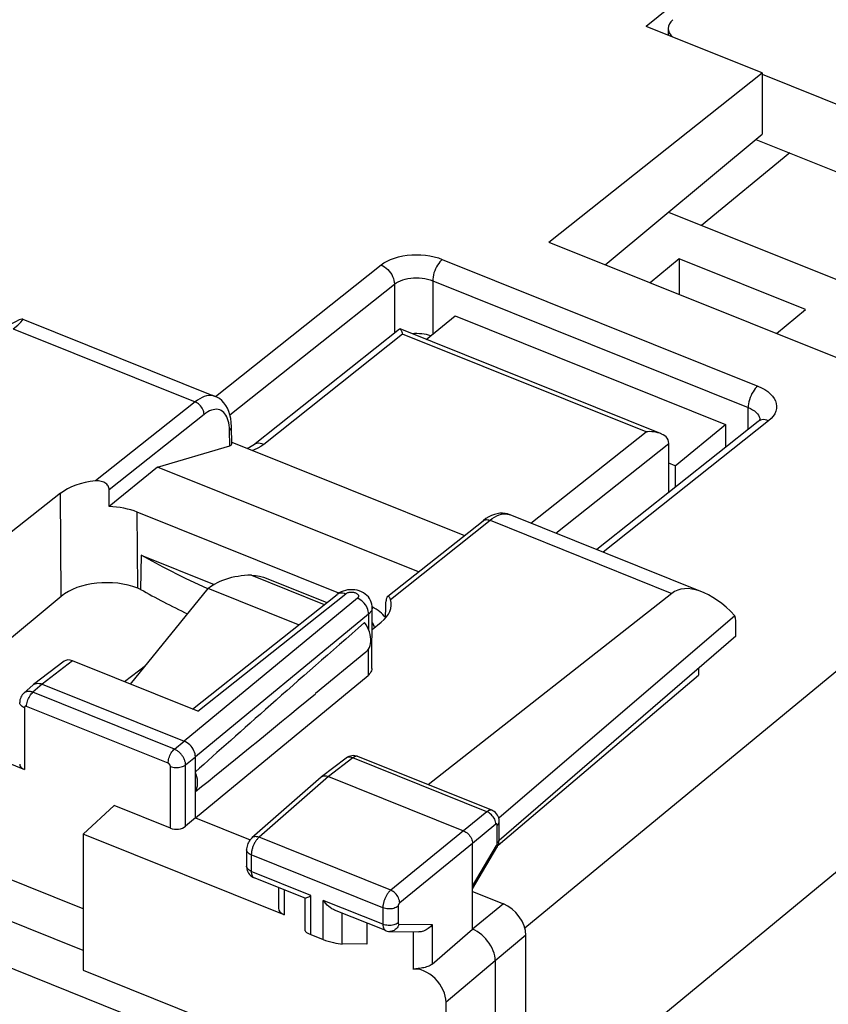
# Model space of a CAD drawing. Units: millimetres. Extents: x 103.2 to 181.5, y 70.4 to 145.9.
# Drawn here: x 151.9 to 166.6, y 108.5 to 126.4 of the extents above; entities that cross this region are included whole.
import ezdxf

# ---------------------------------------------------------------- set-up
doc = ezdxf.new("R2010")
doc.units = ezdxf.units.MM
doc.header["$LTSCALE"] = 16.335
doc.layers.get('0').update_dxf_attribs({"linetype": 'CONTINUOUS'})
for name, color, linetype in [('ASSI', 7, 'CONTINUOUS'), ('DRAFT', 7, 'CONTINUOUS'), ('RACCORDO', 7, 'CONTINUOUS')]:
    doc.layers.add(name, color=color, linetype=linetype)

msp = doc.modelspace()

# ---------------------------------------------------------------- linework, layer by layer
at = {"color": 7, "linetype": 'CONTINUOUS'}
for p, q in [((159.293, 120.56), (159.819, 120.99)), ((159.819, 120.99), (164.734, 119.016)), ((163.816, 118.264), (164.734, 119.016)), ((164.734, 119.016), (164.734, 118.601)), ((163.816, 118.264), (163.701, 118.31)), ((163.816, 118.264), (163.816, 117.872)), ((160.598, 111.368), (164.243, 114.456)), ((150.342, 113.405), (151.989, 112.744))]:
    msp.add_line(p, q, dxfattribs=at)
at = {"color": 253, "linetype": 'CONTINUOUS'}
msp.add_line((151.989, 113.867), (151.989, 112.744), dxfattribs=at)
at = {"color": 7, "linetype": 'CONTINUOUS'}
msp.add_ellipse((152.103, 112.846), major_axis=(0.2, 0.008), ratio=0.608157, start_param=3.117973, end_param=4.07775, dxfattribs=at)
at = {"layer": 'ASSI', "color": 7, "linetype": 'CONTINUOUS'}
for p, q in [((165.899, 123.951), (164.292, 122.634)), ((163.694, 122.874), (170.079, 120.31)), ((163.891, 122.025), (163.362, 121.592)), ((163.891, 122.025), (163.891, 121.379)), ((166.185, 121.103), (163.891, 122.025)), ((165.656, 120.67), (166.185, 121.103)), ((151.959, 120.931), (155.457, 119.526)), ((155.757, 118.661), (155.752, 118.974)), ((155.757, 118.694), (159.985, 116.996)), ((154.405, 118.242), (155.721, 118.628)), ((154.405, 118.242), (153.528, 117.524)), ((159.154, 116.335), (154.405, 118.242)), ((152.643, 117.764), (151.75, 117.055)), ((157.702, 115.95), (154.039, 117.421)), ((158.596, 115.892), (160.324, 117.265)), ((160.378, 117.304), (160.324, 117.265)), ((160.811, 117.376), (164.309, 115.971)), ((154.111, 116.638), (154.099, 116.018)), ((154.111, 116.638), (155.436, 116.107)), ((154.099, 116.018), (154.049, 116.038)), ((152.657, 115.89), (151.332, 114.788)), ((155.047, 113.842), (157.671, 115.928)), ((163.756, 115.946), (159.327, 112.467)), ((158.303, 114.578), (158.31, 115.688)), ((164.903, 115.539), (160.61, 111.857)), ((158.307, 115.289), (158.474, 115.422)), ((164.921, 115.167), (164.921, 115.347)), ((164.921, 115.167), (160.617, 111.452)), ((152.711, 114.711), (152.157, 114.287)), ((155.143, 113.804), (152.865, 114.719)), ((158.194, 114.875), (157.282, 114.124)), ((164.243, 114.581), (164.243, 114.456)), ((155.097, 111.867), (158.235, 114.455)), ((152.151, 114.282), (151.98, 114.133)), ((152.151, 114.282), (152.156, 114.287)), ((152.312, 114.296), (154.892, 113.26)), ((155.097, 111.867), (155.097, 112.973)), ((157.834, 112.949), (157.389, 112.609)), ((160.483, 112.003), (158.048, 112.981)), ((157.385, 112.606), (156.123, 111.501)), ((157.385, 112.606), (157.389, 112.609)), ((157.514, 112.617), (159.971, 111.63)), ((155.097, 111.867), (154.919, 111.713)), ((155.097, 111.867), (156.092, 111.467)), ((160.618, 111.473), (160.618, 111.795)), ((160.135, 109.844), (160.135, 111.4)), ((160.135, 110.575), (160.577, 111.324)), ((160.617, 111.445), (160.618, 111.467)), ((160.618, 111.467), (160.618, 111.473)), ((156.027, 111.286), (156.027, 110.986)), ((157.094, 110.403), (156.163, 110.777)), ((156.605, 110.599), (156.605, 110.226)), ((160.135, 110.53), (160.694, 110.305)), ((157.09, 109.813), (157.09, 110.403)), ((158.555, 109.817), (157.624, 110.19)), ((158.21, 109.955), (158.21, 109.567)), ((157.196, 109.746), (157.42, 109.656)), ((158.631, 109.801), (159.158, 109.793)), ((159.397, 109.208), (160.135, 109.844)), ((161.104, 107.005), (161.104, 109.731)), ((158.21, 109.567), (157.766, 109.573)), ((160.544, 109.27), (160.544, 106.894)), ((159.146, 109.127), (159.052, 109.117))]:
    msp.add_line(p, q, dxfattribs=at)
at = {"layer": 'ASSI', "color": 253, "linetype": 'CONTINUOUS'}
for p, q in [((151.786, 120.754), (155.092, 119.426)), ((155.092, 119.426), (153.28, 117.988)), ((155.253, 119.198), (153.53, 117.829)), ((155.709, 119), (155.702, 119.043)), ((155.721, 118.628), (155.716, 118.907)), ((152.657, 115.89), (152.643, 117.764)), ((154.049, 116.038), (154.039, 117.421)), ((158.641, 115.835), (160.451, 117.274)), ((160.451, 117.274), (163.756, 115.946)), ((158.04, 115.856), (154.892, 113.26)), ((155.143, 113.804), (157.829, 115.939)), ((157.671, 115.928), (157.676, 115.932)), ((158.245, 115.569), (155.097, 112.973)), ((158.245, 115.569), (158.243, 115.289)), ((158.239, 114.926), (158.235, 114.455)), ((152.865, 114.719), (152.312, 114.296)), ((152.312, 114.296), (152.142, 114.147)), ((154.714, 113.115), (152.142, 114.147)), ((154.601, 112.858), (152.029, 113.891)), ((154.714, 113.115), (154.892, 113.26)), ((154.919, 112.828), (155.097, 112.973)), ((157.957, 112.956), (157.514, 112.617)), ((160.393, 111.978), (157.957, 112.956)), ((158.048, 112.981), (158.045, 112.982)), ((154.642, 111.678), (154.642, 112.801)), ((154.919, 111.713), (154.919, 112.828)), ((157.514, 112.617), (156.253, 111.512)), ((160.393, 111.978), (159.971, 111.63)), ((160.557, 111.748), (160.135, 111.4)), ((160.584, 111.409), (160.584, 111.73)), ((158.646, 110.551), (156.253, 111.512)), ((159.971, 111.63), (158.646, 110.551)), ((160.135, 111.4), (158.81, 110.322)), ((160.135, 110.623), (160.57, 111.362)), ((160.584, 111.404), (160.584, 111.409)), ((160.618, 111.467), (160.618, 111.473)), ((158.504, 110.231), (156.113, 111.192)), ((156.113, 111.192), (156.113, 110.892)), ((156.028, 110.98), (156.027, 110.986)), ((157.196, 110.456), (156.113, 110.892)), ((156.712, 110.557), (156.712, 110.104)), ((157.196, 109.746), (157.196, 110.456)), ((158.504, 109.931), (157.42, 110.366)), ((157.42, 109.656), (157.42, 110.366)), ((158.781, 110.258), (158.781, 109.958)), ((160.694, 110.305), (160.135, 109.844)), ((157.766, 109.573), (157.766, 110.133)), ((158.504, 110.231), (158.504, 109.931)), ((158.795, 109.934), (159.397, 109.925)), ((159.397, 109.925), (159.397, 109.208)), ((159.052, 109.795), (159.052, 109.117)), ((161.104, 109.731), (160.544, 109.27)), ((160.544, 109.27), (159.652, 108.513))]:
    msp.add_line(p, q, dxfattribs=at)
for points in [[(155.457, 119.526), (155.446, 119.53), (155.412, 119.539), (155.376, 119.542), (155.338, 119.541), (155.299, 119.534), (155.259, 119.523), (155.218, 119.506), (155.176, 119.484), (155.134, 119.457), (155.092, 119.426)], [(155.253, 119.198), (155.252, 119.22), (155.248, 119.242), (155.241, 119.265), (155.232, 119.288), (155.22, 119.311), (155.206, 119.332), (155.19, 119.353), (155.172, 119.372), (155.154, 119.389), (155.134, 119.404), (155.113, 119.416), (155.092, 119.426)], [(155.702, 119.043), (155.693, 119.083), (155.681, 119.12), (155.667, 119.154), (155.65, 119.184), (155.631, 119.211), (155.611, 119.235), (155.588, 119.254), (155.564, 119.269), (155.538, 119.28), (155.51, 119.288), (155.481, 119.291), (155.451, 119.29), (155.419, 119.284), (155.387, 119.275), (155.354, 119.261), (155.321, 119.244), (155.288, 119.223), (155.253, 119.198)], [(155.716, 118.907), (155.714, 118.955), (155.709, 119)], [(155.716, 118.907), (155.729, 118.92), (155.74, 118.934), (155.747, 118.948), (155.751, 118.963), (155.752, 118.973)], [(160.324, 117.265), (160.335, 117.272), (160.352, 117.28), (160.369, 117.285), (160.389, 117.286), (160.409, 117.285), (160.43, 117.281), (160.451, 117.274)], [(160.451, 117.274), (160.493, 117.305), (160.535, 117.332), (160.576, 117.354), (160.617, 117.371), (160.657, 117.383), (160.695, 117.39), (160.732, 117.391), (160.767, 117.388)], [(160.767, 117.388), (160.8, 117.379), (160.811, 117.376)], [(157.829, 115.939), (157.838, 115.945), (157.847, 115.951), (157.857, 115.955), (157.868, 115.959), (157.88, 115.963), (157.892, 115.966), (157.905, 115.968), (157.918, 115.969), (157.931, 115.969), (157.944, 115.969), (157.958, 115.968), (157.971, 115.966), (157.983, 115.963), (157.995, 115.96), (158.007, 115.956), (158.017, 115.951), (158.027, 115.946), (158.036, 115.94), (158.043, 115.934), (158.05, 115.927), (158.055, 115.921), (158.058, 115.913), (158.061, 115.906), (158.062, 115.898), (158.062, 115.891), (158.06, 115.883), (158.057, 115.876), (158.053, 115.869), (158.047, 115.863), (158.04, 115.856)], [(157.686, 115.938), (157.706, 115.947), (157.728, 115.953), (157.752, 115.955), (157.777, 115.954), (157.803, 115.948), (157.829, 115.939)], [(158.245, 115.569), (158.244, 115.597), (158.239, 115.625), (158.23, 115.654), (158.218, 115.683), (158.204, 115.712), (158.186, 115.739), (158.166, 115.765), (158.144, 115.788), (158.119, 115.81), (158.094, 115.828), (158.067, 115.844), (158.04, 115.856)], [(158.31, 115.688), (158.309, 115.673), (158.304, 115.651), (158.295, 115.629), (158.282, 115.608), (158.265, 115.588), (158.245, 115.569)], [(152.142, 114.147), (152.132, 114.151), (152.122, 114.154), (152.111, 114.157), (152.1, 114.16), (152.089, 114.161), (152.078, 114.162), (152.067, 114.163), (152.056, 114.163), (152.046, 114.162), (152.035, 114.16), (152.025, 114.157), (152.015, 114.154), (152.005, 114.15), (151.996, 114.145), (151.988, 114.139), (151.981, 114.133)], [(152.029, 113.891), (152.03, 113.913), (152.033, 113.936), (152.038, 113.96), (152.045, 113.985), (152.053, 114.009), (152.062, 114.033), (152.073, 114.056), (152.086, 114.078), (152.099, 114.099), (152.113, 114.117), (152.127, 114.134), (152.142, 114.147)], [(151.989, 113.867), (151.968, 113.876), (151.95, 113.887), (151.935, 113.899), (151.922, 113.912), (151.913, 113.926), (151.907, 113.94), (151.904, 113.955), (151.903, 113.961)], [(152.029, 113.891), (152.027, 113.892), (152.025, 113.893), (152.023, 113.893), (152.021, 113.894), (152.019, 113.894), (152.017, 113.894), (152.015, 113.895), (152.012, 113.894), (152.01, 113.894), (152.008, 113.894), (152.006, 113.893), (152.004, 113.893), (152.002, 113.892), (152, 113.891), (151.999, 113.89), (151.997, 113.889), (151.996, 113.887), (151.994, 113.886), (151.993, 113.884), (151.992, 113.882), (151.991, 113.88), (151.99, 113.878), (151.99, 113.876), (151.989, 113.874), (151.989, 113.872), (151.989, 113.869), (151.989, 113.867)], [(154.601, 112.858), (154.602, 112.88), (154.605, 112.904), (154.61, 112.928), (154.616, 112.952), (154.624, 112.976), (154.634, 113), (154.645, 113.023), (154.657, 113.045), (154.671, 113.066), (154.685, 113.084), (154.699, 113.101), (154.714, 113.115)], [(154.919, 112.828), (154.918, 112.838), (154.917, 112.849), (154.916, 112.861), (154.914, 112.873), (154.911, 112.885), (154.907, 112.898), (154.903, 112.91), (154.898, 112.923), (154.893, 112.936), (154.886, 112.949), (154.879, 112.962), (154.872, 112.974), (154.864, 112.987), (154.856, 112.999), (154.847, 113.011), (154.837, 113.022), (154.827, 113.033), (154.817, 113.044), (154.807, 113.054), (154.796, 113.064), (154.784, 113.073), (154.773, 113.081), (154.761, 113.089), (154.75, 113.097), (154.738, 113.103), (154.726, 113.109), (154.714, 113.115)], [(157.957, 112.956), (157.936, 112.963), (157.915, 112.968), (157.895, 112.969), (157.876, 112.967), (157.858, 112.963), (157.842, 112.955), (157.834, 112.949)], [(158.045, 112.982), (158.038, 112.984), (158.031, 112.985), (158.023, 112.985), (158.015, 112.984), (158.007, 112.983), (157.999, 112.98), (157.991, 112.977), (157.983, 112.973), (157.974, 112.968), (157.966, 112.962), (157.957, 112.956)], [(154.642, 112.801), (154.642, 112.803), (154.642, 112.805), (154.642, 112.808), (154.641, 112.81), (154.641, 112.813), (154.64, 112.815), (154.639, 112.818), (154.638, 112.82), (154.637, 112.823), (154.636, 112.825), (154.634, 112.828), (154.633, 112.831), (154.631, 112.833), (154.63, 112.835), (154.628, 112.838), (154.626, 112.84), (154.624, 112.842), (154.622, 112.844), (154.62, 112.846), (154.618, 112.848), (154.615, 112.85), (154.613, 112.852), (154.611, 112.853), (154.608, 112.855), (154.606, 112.856), (154.604, 112.857), (154.601, 112.858)], [(154.642, 112.801), (154.664, 112.793), (154.688, 112.787), (154.713, 112.783), (154.738, 112.781), (154.764, 112.78), (154.79, 112.782), (154.815, 112.785), (154.839, 112.791), (154.862, 112.798), (154.883, 112.806), (154.902, 112.816), (154.919, 112.828)], [(160.483, 112.003), (160.478, 112.005), (160.471, 112.006), (160.464, 112.007), (160.457, 112.007), (160.45, 112.006), (160.442, 112.004), (160.434, 112.002), (160.426, 111.998), (160.418, 111.994), (160.41, 111.99), (160.401, 111.984), (160.393, 111.978)], [(160.557, 111.748), (160.556, 111.77), (160.552, 111.793), (160.545, 111.816), (160.536, 111.839), (160.524, 111.862), (160.51, 111.884), (160.493, 111.904), (160.476, 111.923), (160.456, 111.94), (160.436, 111.955), (160.415, 111.968), (160.393, 111.978)], [(160.569, 111.754), (160.568, 111.754), (160.566, 111.753), (160.565, 111.753), (160.563, 111.752), (160.562, 111.751), (160.56, 111.75), (160.558, 111.749), (160.557, 111.748)], [(160.584, 111.73), (160.584, 111.733), (160.584, 111.735), (160.584, 111.737), (160.584, 111.739), (160.583, 111.74), (160.583, 111.742), (160.582, 111.744), (160.582, 111.746), (160.581, 111.747), (160.58, 111.748), (160.579, 111.75), (160.578, 111.751), (160.577, 111.752), (160.576, 111.753), (160.575, 111.753), (160.573, 111.754), (160.572, 111.754), (160.571, 111.754), (160.569, 111.754)], [(160.584, 111.73), (160.597, 111.743), (160.607, 111.757), (160.614, 111.771), (160.618, 111.786), (160.618, 111.795)], [(156.253, 111.512), (156.246, 111.506), (156.239, 111.499), (156.232, 111.492), (156.224, 111.484), (156.217, 111.475), (156.209, 111.466), (156.202, 111.455), (156.194, 111.445), (156.187, 111.433), (156.18, 111.421), (156.173, 111.409), (156.166, 111.396), (156.16, 111.383), (156.154, 111.369), (156.148, 111.356), (156.142, 111.342), (156.137, 111.328), (156.133, 111.313), (156.129, 111.299), (156.125, 111.285), (156.122, 111.271), (156.119, 111.257), (156.117, 111.244), (156.115, 111.23), (156.114, 111.217), (156.113, 111.204), (156.113, 111.192)], [(156.253, 111.512), (156.231, 111.519), (156.21, 111.523), (156.189, 111.524), (156.17, 111.523), (156.152, 111.518), (156.136, 111.51), (156.123, 111.501)], [(160.57, 111.362), (160.573, 111.367), (160.576, 111.372)], [(160.57, 111.362), (160.576, 111.35), (160.579, 111.339), (160.579, 111.33), (160.577, 111.324)], [(160.576, 111.372), (160.578, 111.377), (160.58, 111.382), (160.581, 111.388), (160.583, 111.393), (160.583, 111.399), (160.584, 111.404)], [(160.584, 111.409), (160.597, 111.422), (160.607, 111.435), (160.614, 111.45), (160.618, 111.464)], [(156.113, 111.192), (156.092, 111.201), (156.074, 111.212), (156.059, 111.224), (156.047, 111.237), (156.037, 111.25), (156.031, 111.265), (156.028, 111.28), (156.027, 111.286)], [(156.113, 110.892), (156.092, 110.901), (156.074, 110.912), (156.059, 110.924), (156.047, 110.937), (156.037, 110.95), (156.031, 110.965), (156.028, 110.979)], [(156.113, 110.892), (156.113, 110.882), (156.113, 110.872), (156.114, 110.862), (156.116, 110.852), (156.117, 110.843), (156.12, 110.834), (156.122, 110.825), (156.126, 110.817), (156.129, 110.809), (156.134, 110.802), (156.139, 110.795), (156.144, 110.79), (156.149, 110.785), (156.156, 110.781), (156.163, 110.777)], [(158.646, 110.551), (158.638, 110.545), (158.631, 110.538), (158.623, 110.53), (158.615, 110.521), (158.608, 110.512), (158.6, 110.502), (158.592, 110.492), (158.585, 110.481), (158.577, 110.469), (158.57, 110.457), (158.563, 110.444), (158.556, 110.431), (158.55, 110.418), (158.544, 110.405), (158.538, 110.391), (158.533, 110.378), (158.528, 110.364), (158.524, 110.35), (158.52, 110.336), (158.516, 110.323), (158.513, 110.309), (158.51, 110.295), (158.508, 110.282), (158.506, 110.269), (158.505, 110.256), (158.504, 110.243), (158.504, 110.231)], [(158.81, 110.322), (158.808, 110.343), (158.804, 110.366), (158.796, 110.389), (158.787, 110.412), (158.775, 110.434), (158.761, 110.456), (158.745, 110.477), (158.727, 110.496), (158.708, 110.513), (158.688, 110.528), (158.667, 110.541), (158.646, 110.551)], [(158.781, 110.258), (158.764, 110.246), (158.745, 110.236), (158.724, 110.228), (158.701, 110.221), (158.677, 110.215), (158.652, 110.212), (158.626, 110.211), (158.6, 110.211), (158.575, 110.213), (158.55, 110.218), (158.526, 110.224), (158.504, 110.231)], [(158.81, 110.322), (158.808, 110.32), (158.807, 110.319), (158.805, 110.317), (158.803, 110.316), (158.802, 110.314), (158.8, 110.312), (158.799, 110.31), (158.797, 110.308), (158.796, 110.305), (158.794, 110.303), (158.793, 110.3), (158.791, 110.298), (158.79, 110.295), (158.789, 110.292), (158.788, 110.29), (158.787, 110.287), (158.786, 110.284), (158.785, 110.282), (158.784, 110.279), (158.783, 110.276), (158.783, 110.273), (158.782, 110.271), (158.782, 110.268), (158.781, 110.265), (158.781, 110.263), (158.781, 110.26), (158.781, 110.258)], [(158.781, 109.958), (158.764, 109.946), (158.745, 109.936), (158.724, 109.928), (158.701, 109.921), (158.677, 109.915), (158.652, 109.912), (158.626, 109.911), (158.6, 109.911), (158.575, 109.913), (158.55, 109.917), (158.526, 109.923), (158.504, 109.931)], [(158.504, 109.931), (158.505, 109.908), (158.508, 109.887), (158.513, 109.868), (158.52, 109.852), (158.528, 109.838), (158.538, 109.827), (158.549, 109.819), (158.555, 109.817)], [(158.795, 109.934), (158.786, 109.91), (158.775, 109.888), (158.761, 109.867), (158.745, 109.849), (158.727, 109.834), (158.707, 109.821), (158.686, 109.811), (158.665, 109.805), (158.642, 109.802), (158.631, 109.801)], [(158.781, 109.958), (158.781, 109.953), (158.782, 109.949), (158.782, 109.945), (158.784, 109.942), (158.786, 109.939), (158.788, 109.937), (158.79, 109.935), (158.793, 109.934), (158.795, 109.934)]]:
    msp.add_lwpolyline(points, dxfattribs=at)
at = {"layer": 'ASSI', "color": 7, "linetype": 'CONTINUOUS'}
for points in [[(155.752, 118.973), (155.748, 119.054), (155.738, 119.124), (155.724, 119.19), (155.704, 119.253), (155.68, 119.31), (155.65, 119.363), (155.615, 119.409), (155.576, 119.45), (155.533, 119.485), (155.487, 119.512), (155.457, 119.526)], [(153.53, 117.829), (153.528, 117.847), (153.525, 117.864), (153.519, 117.881), (153.51, 117.897), (153.499, 117.914), (153.485, 117.929), (153.47, 117.942), (153.452, 117.954), (153.432, 117.965), (153.411, 117.974), (153.387, 117.981), (153.362, 117.986), (153.336, 117.989), (153.309, 117.99), (153.28, 117.988)], [(160.812, 117.375), (160.77, 117.389), (160.725, 117.399), (160.679, 117.402), (160.631, 117.401), (160.581, 117.393), (160.531, 117.38), (160.481, 117.361)], [(160.481, 117.361), (160.43, 117.336), (160.378, 117.304)], [(155.325, 116.027), (154.918, 116.218), (154.508, 116.424), (154.111, 116.638)], [(157.744, 115.973), (157.709, 115.954), (157.676, 115.932), (157.671, 115.928)], [(157.907, 116.012), (157.864, 116.008), (157.822, 116), (157.782, 115.988), (157.744, 115.973)], [(158.31, 115.688), (158.309, 115.713), (158.304, 115.748), (158.294, 115.783), (158.28, 115.817), (158.262, 115.85), (158.24, 115.88), (158.213, 115.908), (158.184, 115.933), (158.151, 115.955), (158.115, 115.974), (158.076, 115.989), (158.035, 116.001), (157.993, 116.008), (157.95, 116.012), (157.907, 116.012)], [(158.587, 115.884), (158.584, 115.881), (158.578, 115.874), (158.573, 115.864), (158.569, 115.852), (158.566, 115.839), (158.564, 115.825), (158.562, 115.808)], [(158.641, 115.835), (158.636, 115.851), (158.63, 115.863), (158.624, 115.873), (158.617, 115.881), (158.61, 115.886), (158.603, 115.888), (158.596, 115.888), (158.59, 115.886), (158.587, 115.884)], [(158.195, 114.876), (158.2, 114.881), (158.224, 114.905), (158.243, 114.932), (158.259, 114.963), (158.272, 114.997), (158.28, 115.034), (158.284, 115.073), (158.284, 115.114), (158.28, 115.156), (158.272, 115.2), (158.259, 115.244), (158.243, 115.287), (158.224, 115.331), (158.2, 115.373), (158.173, 115.416)], [(158.303, 114.578), (158.302, 114.564), (158.296, 114.54), (158.287, 114.517), (158.274, 114.495), (158.257, 114.475), (158.235, 114.455)], [(152.156, 114.287), (152.167, 114.294), (152.187, 114.304)], [(152.187, 114.304), (152.21, 114.31), (152.234, 114.312), (152.259, 114.31), (152.285, 114.305), (152.312, 114.296)], [(151.981, 114.133), (151.966, 114.12), (151.95, 114.101), (151.936, 114.08), (151.924, 114.057), (151.915, 114.033), (151.908, 114.008), (151.904, 113.982), (151.903, 113.961)], [(155.097, 112.973), (155.095, 113), (155.09, 113.029), (155.082, 113.057), (155.07, 113.086), (155.055, 113.114), (155.037, 113.142), (155.017, 113.167), (154.995, 113.191), (154.971, 113.213), (154.945, 113.232), (154.919, 113.247), (154.892, 113.26)], [(157.915, 112.989), (157.888, 112.981), (157.863, 112.969), (157.84, 112.954), (157.834, 112.949)], [(158.049, 112.981), (158.024, 112.989), (157.997, 112.994), (157.97, 112.996), (157.942, 112.995), (157.915, 112.989)], [(155.097, 112.344), (155.113, 112.376), (155.125, 112.41), (155.133, 112.446), (155.137, 112.485), (155.137, 112.527), (155.133, 112.569), (155.125, 112.612), (155.113, 112.656), (155.097, 112.701)], [(157.389, 112.609), (157.398, 112.615), (157.414, 112.623), (157.432, 112.628)], [(157.432, 112.628), (157.451, 112.629), (157.471, 112.628), (157.492, 112.624), (157.514, 112.617)], [(160.618, 111.795), (160.618, 111.808), (160.615, 111.836), (160.609, 111.864), (160.599, 111.891), (160.586, 111.916), (160.569, 111.939), (160.55, 111.96), (160.527, 111.979), (160.503, 111.994), (160.483, 112.003)], [(156.123, 111.501), (156.121, 111.498), (156.103, 111.481), (156.087, 111.462), (156.073, 111.441), (156.06, 111.419), (156.05, 111.397), (156.041, 111.373), (156.035, 111.349), (156.03, 111.324), (156.028, 111.3), (156.027, 111.286)], [(159.971, 111.63), (159.992, 111.62), (160.013, 111.607), (160.034, 111.592), (160.053, 111.575), (160.071, 111.556), (160.087, 111.535), (160.101, 111.513), (160.113, 111.491), (160.122, 111.468), (160.129, 111.445), (160.133, 111.422), (160.135, 111.4)], [(160.577, 111.324), (160.586, 111.341), (160.595, 111.361), (160.603, 111.382), (160.609, 111.403)], [(160.609, 111.403), (160.614, 111.424), (160.617, 111.445)], [(156.027, 110.986), (156.029, 110.959), (156.033, 110.933), (156.04, 110.908), (156.05, 110.884), (156.063, 110.86)], [(156.063, 110.86), (156.078, 110.839), (156.097, 110.819), (156.117, 110.803)], [(156.117, 110.803), (156.139, 110.789), (156.163, 110.777)], [(157.091, 110.405), (157.093, 110.405), (157.1, 110.406), (157.111, 110.41), (157.123, 110.416), (157.139, 110.424), (157.156, 110.433), (157.175, 110.444), (157.196, 110.456)], [(157.624, 110.19), (157.607, 110.198), (157.578, 110.214), (157.548, 110.234), (157.52, 110.256), (157.493, 110.281), (157.468, 110.308), (157.443, 110.337), (157.42, 110.366)], [(159.397, 109.925), (159.383, 109.906), (159.367, 109.887), (159.349, 109.87), (159.33, 109.855), (159.31, 109.84), (159.288, 109.828), (159.267, 109.817), (159.244, 109.808), (159.221, 109.801), (159.199, 109.796), (159.176, 109.794), (159.158, 109.793)], [(158.555, 109.817), (158.559, 109.815), (158.582, 109.808), (158.606, 109.803), (158.631, 109.801)], [(160.544, 109.27), (160.542, 109.313), (160.536, 109.358), (160.524, 109.404), (160.509, 109.45), (160.489, 109.497), (160.465, 109.542), (160.438, 109.586), (160.408, 109.627), (160.375, 109.667), (160.339, 109.705), (160.301, 109.741), (160.26, 109.772), (160.219, 109.8), (160.177, 109.824), (160.135, 109.844)], [(159.397, 109.208), (159.381, 109.195), (159.363, 109.183), (159.342, 109.173), (159.321, 109.163), (159.298, 109.155), (159.273, 109.148), (159.248, 109.142), (159.223, 109.138), (159.197, 109.133), (159.171, 109.13), (159.146, 109.127)]]:
    msp.add_lwpolyline(points, dxfattribs=at)
for centre, major_axis, ratio, start_param, end_param in [((150.957, 120.255), (1.005, 0.673), 0.065256, -0.645321, 0.651878), ((155.557, 118.694), (0.2, -0.038), 0.317101, -0.554841, 0.06703), ((153.462, 117.434), (1, -0.012), 0.561838, 1.760232, 2.537377), ((153.081, 167.133), (0.085, 95.923), 0.005977, -2.114332, -2.110617), ((153.466, 116.951), (1, 0), 0.573946, 0.960506, 1.508262), ((153.476, 115.56), (1, 0.006), 0.579961, 0.956903, 2.527014), ((164.565, 114.79), (-0.786, 1.173), 0.519145, 5.025328, 6.322527), ((164.585, 122.272), (14.995, 0.093), 0.579418, -2.348764, -2.27185), ((157.655, 115.75), (1, -0.012), 0.561598, 5.679956, 6.457102), ((159.812, 164.429), (3.362, 94.607), 0.005881, -2.11406, -2.110345), ((157.634, 115.277), (1.001, 0), 0.573207, 0.411601, 0.829415), ((164.362, 114.872), (0.361, 0.933), 0.458076, -0.869329, -0.613185), ((168.043, 123.531), (14.725, 12.526), 0.01476, 2.292772, 2.63226), ((152.869, 114.517), (-0.163, 0.19), 0.655396, -0.897493, -0.034983), ((168.043, 123.531), (14.725, 12.526), 0.01476, -2.657371, -2.403004), ((154.757, 111.781), (0.2, 0.008), 0.608157, -2.205435, -0.652092), ((160.694, 109.895), (-0.317, 0.387), 0.67121, -2.455209, -0.884717), ((156.855, 110.232), (0.25, 0.01), 0.608157, 3.117973, 4.07775), ((157.34, 109.745), (0.25, -0.07), 0.173014, -3.091536, -2.133205), ((157.564, 109.655), (0.25, -0.07), 0.173014, -2.133205, -0.579862), ((159.242, 108.677), (-0.317, 0.387), 0.672048, -2.453619, -0.399579)]:
    msp.add_ellipse(centre, major_axis=major_axis, ratio=ratio, start_param=start_param, end_param=end_param, dxfattribs=at)
at = {"layer": 'DRAFT', "color": 7, "linetype": 'CONTINUOUS'}
for p, q in [((165.395, 125.405), (163.292, 126.25)), ((161.523, 122.33), (165.395, 125.405)), ((165.395, 125.405), (165.395, 124.289)), ((162.546, 121.919), (165.395, 124.289)), ((161.523, 122.33), (168.895, 119.369)), ((153.806, 114.341), (154.19, 114.635)), ((153.056, 111.572), (153.623, 112.088)), ((154.642, 111.678), (153.623, 112.088)), ((156.712, 110.104), (153.056, 111.572)), ((153.056, 111.572), (153.056, 109.097)), ((150.964, 109.448), (154.987, 107.832)), ((159.652, 101.473), (159.652, 108.513))]:
    msp.add_line(p, q, dxfattribs=at)
at = {"layer": 'RACCORDO', "color": 7, "linetype": 'CONTINUOUS'}
for p, q in [((167.862, 129.948), (163.292, 126.25)), ((163.688, 126.214), (163.688, 126.091)), ((165.395, 125.382), (172.748, 122.429)), ((165.285, 124.197), (171.72, 121.613)), ((158.805, 120.749), (156.15, 118.641)), ((163.55, 118.85), (158.817, 120.751)), ((158.856, 120.678), (158.863, 120.658)), ((165.325, 119.071), (162.391, 116.741)), ((163.701, 117.781), (163.701, 118.676)), ((156.381, 116.221), (157.483, 115.779)), ((153.915, 114.297), (155.328, 116.032)), ((156.972, 115.372), (155.328, 116.032)), ((158.308, 115.412), (158.326, 115.388)), ((153.056, 109.097), (157.145, 107.455))]:
    msp.add_line(p, q, dxfattribs=at)
at = {"layer": 'RACCORDO', "color": 253, "linetype": 'CONTINUOUS'}
for p, q in [((161.733, 106.753), (181.317, 122.906)), ((155.46, 119.523), (158.47, 121.914)), ((159.584, 122.015), (165.318, 119.712)), ((155.723, 119.192), (158.713, 121.567)), ((158.713, 121.567), (158.713, 120.676)), ((159.409, 121.626), (159.409, 120.655)), ((159.409, 121.626), (165.143, 119.323)), ((161.084, 109.865), (175.167, 121.48)), ((158.863, 120.658), (156.339, 118.654)), ((163.287, 118.882), (158.863, 120.658)), ((165.143, 118.927), (165.143, 119.323)), ((165.515, 119.084), (162.506, 116.695)), ((165.357, 119.095), (165.357, 119.093)), ((161.195, 117.221), (163.287, 118.882)), ((161.647, 117.04), (163.701, 118.672)), ((156.166, 118.554), (156.134, 118.543)), ((156.114, 116.277), (157.44, 115.744)), ((158.308, 115.396), (158.326, 115.388)), ((153.056, 110.21), (151.484, 110.842)), ((153.056, 109.454), (151.484, 110.085))]:
    msp.add_line(p, q, dxfattribs=at)
for points in [[(158.47, 121.914), (158.523, 121.951), (158.581, 121.984), (158.645, 122.014), (158.714, 122.039), (158.789, 122.061), (158.866, 122.078), (158.946, 122.09), (159.029, 122.097), (159.112, 122.1), (159.195, 122.098), (159.279, 122.09), (159.359, 122.078), (159.437, 122.062), (159.512, 122.041), (159.584, 122.015)], [(158.47, 121.914), (158.502, 121.899), (158.534, 121.88), (158.564, 121.857), (158.593, 121.831), (158.619, 121.802), (158.643, 121.771), (158.664, 121.738), (158.681, 121.704), (158.695, 121.669), (158.705, 121.634), (158.711, 121.6), (158.713, 121.567)], [(159.584, 122.015), (159.562, 121.995), (159.539, 121.971), (159.518, 121.943), (159.497, 121.912), (159.478, 121.879), (159.461, 121.843), (159.446, 121.807), (159.433, 121.769), (159.423, 121.732), (159.415, 121.695), (159.411, 121.659), (159.409, 121.626)], [(158.713, 121.567), (158.745, 121.589), (158.782, 121.61), (158.822, 121.628), (158.865, 121.644), (158.911, 121.657), (158.96, 121.667), (159.01, 121.674), (159.062, 121.678), (159.114, 121.68), (159.166, 121.678), (159.218, 121.673), (159.268, 121.666), (159.318, 121.655), (159.365, 121.642), (159.409, 121.626)], [(165.318, 119.712), (165.296, 119.692), (165.273, 119.668), (165.252, 119.64), (165.231, 119.609), (165.212, 119.576), (165.195, 119.54), (165.18, 119.504), (165.167, 119.466), (165.157, 119.429), (165.149, 119.392), (165.145, 119.357), (165.143, 119.323)], [(165.318, 119.712), (165.385, 119.682), (165.445, 119.649), (165.498, 119.613), (165.545, 119.574), (165.584, 119.532), (165.616, 119.488), (165.639, 119.443), (165.653, 119.396), (165.659, 119.349), (165.657, 119.303), (165.645, 119.256), (165.625, 119.211), (165.597, 119.167), (165.56, 119.125), (165.515, 119.084)], [(165.143, 119.323), (165.185, 119.304), (165.222, 119.284), (165.256, 119.261), (165.285, 119.237), (165.31, 119.211), (165.329, 119.184), (165.344, 119.156), (165.353, 119.127)], [(165.515, 119.084), (165.483, 119.095), (165.451, 119.101), (165.421, 119.103), (165.392, 119.1), (165.365, 119.093), (165.34, 119.081), (165.326, 119.071)], [(165.353, 119.127), (165.356, 119.098), (165.357, 119.095)], [(156.339, 118.654), (156.307, 118.665), (156.276, 118.671), (156.245, 118.673), (156.216, 118.67), (156.189, 118.663), (156.165, 118.651), (156.15, 118.641)], [(156.339, 118.654), (156.287, 118.617), (156.229, 118.584), (156.166, 118.554)]]:
    msp.add_lwpolyline(points, dxfattribs=at)
at = {"layer": 'RACCORDO', "color": 7, "linetype": 'CONTINUOUS'}
for points in [[(158.806, 120.75), (158.807, 120.751), (158.812, 120.752), (158.816, 120.751)], [(158.816, 120.751), (158.818, 120.75), (158.824, 120.744), (158.831, 120.736), (158.837, 120.725), (158.844, 120.711), (158.85, 120.696), (158.856, 120.678)], [(165.357, 119.101), (165.358, 119.104), (165.358, 119.105), (165.356, 119.102), (165.35, 119.095), (165.339, 119.083), (165.326, 119.071)], [(163.551, 118.85), (163.536, 118.855), (163.502, 118.866), (163.467, 118.874), (163.431, 118.88), (163.395, 118.883), (163.358, 118.885), (163.322, 118.884), (163.287, 118.882)], [(163.701, 118.672), (163.697, 118.705), (163.687, 118.735), (163.671, 118.764), (163.65, 118.788), (163.626, 118.809), (163.598, 118.827), (163.568, 118.842), (163.551, 118.85)], [(156.15, 118.641), (156.14, 118.633), (156.112, 118.615), (156.077, 118.597), (156.04, 118.58)], [(156.114, 116.277), (156.052, 116.274), (155.991, 116.27), (155.93, 116.263), (155.871, 116.255), (155.812, 116.244), (155.754, 116.231), (155.698, 116.216), (155.644, 116.199), (155.591, 116.18), (155.541, 116.16), (155.493, 116.137), (155.447, 116.113), (155.405, 116.088), (155.365, 116.061), (155.328, 116.032)], [(156.114, 116.277), (156.19, 116.272), (156.264, 116.259), (156.337, 116.238), (156.381, 116.221)], [(158.354, 115.326), (158.343, 115.354), (158.326, 115.388)]]:
    msp.add_lwpolyline(points, dxfattribs=at)
for centre, major_axis, ratio, start_param, end_param in [((164.188, 126.209), (0.5, -0.006), 0.561809, 2.546187, 3.740345), ((159.122, 120.383), (0.5, -0.003), 0.567707, 1.044316, 1.745911)]:
    msp.add_ellipse(centre, major_axis=major_axis, ratio=ratio, start_param=start_param, end_param=end_param, dxfattribs=at)

doc.saveas('drawing.dxf')
